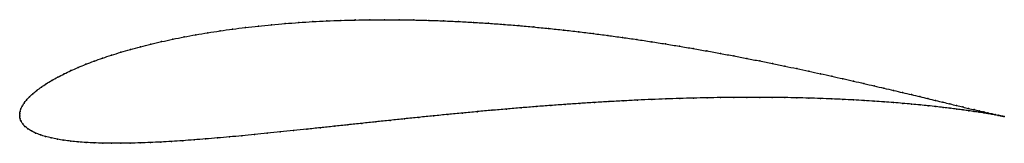
# Model space of a CAD drawing. Units: metres. Extents: x 0 to 1, y -0.029 to 0.097.
import ezdxf

# ---------------------------------------------------------------- set-up
doc = ezdxf.new("R2010")
doc.units = ezdxf.units.M

msp = doc.modelspace()

# ---------------------------------------------------------------- linework, layer by layer
at = {"color": 1}
msp.add_open_spline([(0.99998, -0.00142), (0.99904, -0.00123), (0.9971, -0.00081), (0.99367, -0.00005), (0.99066, 0.00062), (0.98723, 0.0014), (0.98337, 0.00229), (0.97909, 0.00328), (0.9744, 0.00438), (0.9693, 0.00559), (0.96378, 0.0069), (0.95787, 0.00831), (0.95155, 0.00982), (0.94484, 0.01144), (0.93775, 0.01314), (0.93027, 0.01494), (0.92242, 0.01683), (0.9142, 0.01881), (0.90562, 0.02086), (0.89668, 0.02299), (0.88739, 0.0252), (0.87776, 0.02747), (0.86779, 0.0298), (0.8575, 0.03219), (0.84689, 0.03463), (0.83597, 0.03711), (0.82475, 0.03962), (0.81323, 0.04217), (0.80144, 0.04474), (0.78936, 0.04733), (0.77703, 0.04992), (0.76444, 0.05252), (0.7516, 0.05511), (0.73853, 0.05769), (0.72523, 0.06025), (0.71172, 0.06277), (0.69801, 0.06527), (0.68411, 0.06771), (0.67002, 0.07011), (0.65578, 0.07245), (0.64137, 0.07472), (0.62682, 0.07692), (0.61214, 0.07904), (0.59734, 0.08107), (0.58244, 0.083), (0.56744, 0.08484), (0.55237, 0.08657), (0.53722, 0.08819), (0.52203, 0.08968), (0.5068, 0.09106), (0.49154, 0.0923), (0.47628, 0.09341), (0.46101, 0.09438), (0.44577, 0.09521), (0.43056, 0.0959), (0.41539, 0.09643), (0.40029, 0.09682), (0.38526, 0.09704), (0.37032, 0.09712), (0.35549, 0.09703), (0.34078, 0.09678), (0.3262, 0.09638), (0.31177, 0.09582), (0.29751, 0.09509), (0.28342, 0.09421), (0.26952, 0.09318), (0.25583, 0.09198), (0.24235, 0.09064), (0.22911, 0.08914), (0.21612, 0.0875), (0.20339, 0.08571), (0.19093, 0.08379), (0.17876, 0.08173), (0.16688, 0.07954), (0.15532, 0.07722), (0.14408, 0.07478), (0.13317, 0.07223), (0.12262, 0.06958), (0.11242, 0.06682), (0.10259, 0.06397), (0.09314, 0.06103), (0.08408, 0.05801), (0.07543, 0.05491), (0.06718, 0.05176), (0.05936, 0.04854), (0.05198, 0.04528), (0.04503, 0.04198), (0.03854, 0.03864), (0.03251, 0.03528), (0.02696, 0.03191), (0.0219, 0.02854), (0.01733, 0.02518), (0.01329, 0.02184), (0.00977, 0.01854), (0.00679, 0.0153), (0.00438, 0.01216), (0.00253, 0.00916), (0.00122, 0.00637), (0.00043, 0.0038), (0.00005, 0.00181), (-0.00001, -0.0006), (-0.00001, 0.0006), (0.00005, -0.00178), (0.00044, -0.00372), (0.00134, -0.0062), (0.00292, -0.00878), (0.00521, -0.01137), (0.00822, -0.01383), (0.01187, -0.01611), (0.01612, -0.01818), (0.02091, -0.02005), (0.02621, -0.02171), (0.03198, -0.02317), (0.03822, -0.02444), (0.04488, -0.02553), (0.05197, -0.02645), (0.05946, -0.0272), (0.06735, -0.02779), (0.07562, -0.02822), (0.08426, -0.0285), (0.09326, -0.02863), (0.10261, -0.02862), (0.1123, -0.02848), (0.12231, -0.02822), (0.13265, -0.02782), (0.1433, -0.02732), (0.15425, -0.02669), (0.16549, -0.02597), (0.177, -0.02514), (0.18879, -0.02422), (0.20084, -0.02322), (0.21314, -0.02213), (0.22567, -0.02097), (0.23844, -0.01974), (0.25142, -0.01846), (0.26461, -0.01711), (0.278, -0.01572), (0.29157, -0.0143), (0.30532, -0.01283), (0.31923, -0.01134), (0.33329, -0.00983), (0.34748, -0.00831), (0.36181, -0.00678), (0.37626, -0.00526), (0.3908, -0.00373), (0.40544, -0.00222), (0.42016, -0.00073), (0.43495, 0.00073), (0.44979, 0.00217), (0.46467, 0.00357), (0.47959, 0.00493), (0.49452, 0.00624), (0.50946, 0.0075), (0.52438, 0.00871), (0.53929, 0.00985), (0.55416, 0.01094), (0.56898, 0.01195), (0.58375, 0.0129), (0.59844, 0.01377), (0.61304, 0.01457), (0.62755, 0.01529), (0.64195, 0.01593), (0.65622, 0.01649), (0.67035, 0.01697), (0.68433, 0.01737), (0.69815, 0.01768), (0.71179, 0.01791), (0.72525, 0.01806), (0.73851, 0.01813), (0.75156, 0.01812), (0.76438, 0.01804), (0.77697, 0.01787), (0.78931, 0.01764), (0.8014, 0.01733), (0.81322, 0.01696), (0.82476, 0.01652), (0.83601, 0.01602), (0.84696, 0.01546), (0.8576, 0.01485), (0.86793, 0.0142), (0.87792, 0.0135), (0.88758, 0.01276), (0.8969, 0.01199), (0.90587, 0.01119), (0.91447, 0.01037), (0.92271, 0.00954), (0.93057, 0.00869), (0.93805, 0.00783), (0.94515, 0.00698), (0.95185, 0.00613), (0.95815, 0.0053), (0.96405, 0.00448), (0.96954, 0.00369), (0.97462, 0.00293), (0.97929, 0.0022), (0.98353, 0.00152), (0.98736, 0.00088), (0.99075, 0.00029), (0.99372, -0.00024), (0.99711, -0.00086), (0.99901, -0.00123), (0.99998, -0.00142)], degree=3, knots=[0, 0, 0, 0, 0.00995, 0.014925, 0.0199, 0.024876, 0.029851, 0.034826, 0.039801, 0.044776, 0.049751, 0.054726, 0.059701, 0.064677, 0.069652, 0.074627, 0.079602, 0.084577, 0.089552, 0.094527, 0.099502, 0.104478, 0.109453, 0.114428, 0.119403, 0.124378, 0.129353, 0.134328, 0.139303, 0.144279, 0.149254, 0.154229, 0.159204, 0.164179, 0.169154, 0.174129, 0.179104, 0.18408, 0.189055, 0.19403, 0.199005, 0.20398, 0.208955, 0.21393, 0.218905, 0.223881, 0.228856, 0.233831, 0.238806, 0.243781, 0.248756, 0.253731, 0.258706, 0.263682, 0.268657, 0.273632, 0.278607, 0.283582, 0.288557, 0.293532, 0.298507, 0.303483, 0.308458, 0.313433, 0.318408, 0.323383, 0.328358, 0.333333, 0.338308, 0.343284, 0.348259, 0.353234, 0.358209, 0.363184, 0.368159, 0.373134, 0.378109, 0.383085, 0.38806, 0.393035, 0.39801, 0.402985, 0.40796, 0.412935, 0.41791, 0.422886, 0.427861, 0.432836, 0.437811, 0.442786, 0.447761, 0.452736, 0.457711, 0.462687, 0.467662, 0.472637, 0.477612, 0.482587, 0.487562, 0.492537, 0.497512, 0.502488, 0.507463, 0.512438, 0.517413, 0.522388, 0.527363, 0.532338, 0.537313, 0.542289, 0.547264, 0.552239, 0.557214, 0.562189, 0.567164, 0.572139, 0.577114, 0.58209, 0.587065, 0.59204, 0.597015, 0.60199, 0.606965, 0.61194, 0.616915, 0.621891, 0.626866, 0.631841, 0.636816, 0.641791, 0.646766, 0.651741, 0.656716, 0.661692, 0.666667, 0.671642, 0.676617, 0.681592, 0.686567, 0.691542, 0.696517, 0.701493, 0.706468, 0.711443, 0.716418, 0.721393, 0.726368, 0.731343, 0.736318, 0.741294, 0.746269, 0.751244, 0.756219, 0.761194, 0.766169, 0.771144, 0.776119, 0.781095, 0.78607, 0.791045, 0.79602, 0.800995, 0.80597, 0.810945, 0.81592, 0.820896, 0.825871, 0.830846, 0.835821, 0.840796, 0.845771, 0.850746, 0.855721, 0.860697, 0.865672, 0.870647, 0.875622, 0.880597, 0.885572, 0.890547, 0.895522, 0.900498, 0.905473, 0.910448, 0.915423, 0.920398, 0.925373, 0.930348, 0.935323, 0.940299, 0.945274, 0.950249, 0.955224, 0.960199, 0.965174, 0.970149, 0.975124, 0.9801, 0.985075, 0.99005, 1, 1, 1, 1], dxfattribs=at)
for p in [(0.24239, 0.09061), (0.25586, 0.09196), (0.26955, 0.09315), (0.28345, 0.09419), (0.29754, 0.09507), (0.3118, 0.09579), (0.32623, 0.09635), (0.3408, 0.09676), (0.35551, 0.097), (0.37034, 0.09709), (0.38528, 0.09702), (0.4003, 0.09679), (0.4154, 0.09641), (0.43057, 0.09587), (0.44578, 0.09519), (0.46102, 0.09436), (0.47628, 0.09339), (0.49154, 0.09228), (0.5068, 0.09104), (0.17881, 0.08171), (0.19098, 0.08377), (0.20343, 0.08569), (0.21616, 0.08748), (0.22916, 0.08912), (0.52202, 0.08966), (0.53722, 0.08817), (0.55235, 0.08655), (0.56743, 0.08482), (0.58242, 0.08299), (0.59732, 0.08105), (0.13323, 0.07222), (0.14413, 0.07476), (0.15537, 0.0772), (0.16693, 0.07952), (0.61212, 0.07902), (0.6268, 0.07691), (0.64135, 0.07471), (0.65575, 0.07244), (0.67, 0.0701), (0.09321, 0.06101), (0.10265, 0.06395), (0.11248, 0.0668), (0.12268, 0.06956), (0.68408, 0.06771), (0.69798, 0.06526), (0.71169, 0.06277), (0.7252, 0.06024), (0.06725, 0.05175), (0.0755, 0.0549), (0.08415, 0.05799), (0.73849, 0.05769), (0.75156, 0.05511), (0.76439, 0.05252), (0.04511, 0.04197), (0.05205, 0.04527), (0.05944, 0.04853), (0.77699, 0.04992), (0.78932, 0.04733), (0.80139, 0.04475), (0.81319, 0.04218), (0.02704, 0.03191), (0.03259, 0.03528), (0.03862, 0.03864), (0.8247, 0.03963), (0.83592, 0.03711), (0.84684, 0.03463), (0.85745, 0.0322), (0.01337, 0.02184), (0.01742, 0.02518), (0.02198, 0.02854), (0.86774, 0.02981), (0.8777, 0.02748), (0.88733, 0.02521), (0.89662, 0.02301), (0.90556, 0.02088), (0.00447, 0.01218), (0.00689, 0.01532), (0.00986, 0.01855), (0.55415, 0.01093), (0.56897, 0.01194), (0.58374, 0.01289), (0.59843, 0.01376), (0.61303, 0.01456), (0.62753, 0.01528), (0.64192, 0.01592), (0.65619, 0.01648), (0.67032, 0.01696), (0.6843, 0.01735), (0.69812, 0.01767), (0.71176, 0.0179), (0.72522, 0.01805), (0.73848, 0.01812), (0.75152, 0.01811), (0.76434, 0.01802), (0.77693, 0.01786), (0.78927, 0.01763), (0.80135, 0.01732), (0.81317, 0.01694), (0.82471, 0.01651), (0.83596, 0.01601), (0.84691, 0.01545), (0.85755, 0.01485), (0.86787, 0.01419), (0.87787, 0.01349), (0.88753, 0.01276), (0.89684, 0.01199), (0.90581, 0.01119), (0.91414, 0.01882), (0.91441, 0.01037), (0.92236, 0.01685), (0.93021, 0.01496), (0.93769, 0.01316), (0.94478, 0.01145), (0, 0), (0, 0), (0.0001, 0.00174), (0.0005, 0.0039), (0.00131, 0.00641), (0.00262, 0.00919), (0.43496, 0.00073), (0.4498, 0.00216), (0.46468, 0.00356), (0.47959, 0.00492), (0.49452, 0.00623), (0.50945, 0.00749), (0.52438, 0.0087), (0.53928, 0.00984), (0.92265, 0.00953), (0.93051, 0.00869), (0.93799, 0.00783), (0.94508, 0.00698), (0.95149, 0.00984), (0.95178, 0.00614), (0.9578, 0.00833), (0.95808, 0.0053), (0.96372, 0.00692), (0.96398, 0.00449), (0.96923, 0.00561), (0.96948, 0.0037), (0.97433, 0.0044), (0.97455, 0.00294), (0.97902, 0.0033), (0.97922, 0.00221), (0.9833, 0.00231), (0.98346, 0.00153), (0.98716, 0.00142), (0.98728, 0.00089), (0.99059, 0.00064), (0.99068, 0.0003), (0.0001, -0.00171), (0.00053, -0.00381), (0.00146, -0.00622), (0.00304, -0.00878), (0.33331, -0.00983), (0.34751, -0.00831), (0.36183, -0.00678), (0.37627, -0.00526), (0.39082, -0.00374), (0.40546, -0.00223), (0.42017, -0.00074), (0.9936, -0.00004), (0.99365, -0.00023), (0.99617, -0.00061), (0.99619, -0.00069), (0.9983, -0.00109), (0.99831, -0.00107), (0.99998, -0.00142), (0.99998, -0.00142), (0.00533, -0.01135), (0.00833, -0.0138), (0.01197, -0.01608), (0.01621, -0.01815), (0.23848, -0.01973), (0.25146, -0.01845), (0.26465, -0.01711), (0.27803, -0.01572), (0.2916, -0.01429), (0.30534, -0.01283), (0.31925, -0.01134), (0.021, -0.02001), (0.02629, -0.02167), (0.03206, -0.02314), (0.03829, -0.02441), (0.04495, -0.02551), (0.05204, -0.02642), (0.05953, -0.02717), (0.06741, -0.02776), (0.07568, -0.02819), (0.08432, -0.02847), (0.09332, -0.02861), (0.10266, -0.0286), (0.11235, -0.02846), (0.12237, -0.0282), (0.1327, -0.0278), (0.14335, -0.0273), (0.1543, -0.02668), (0.16553, -0.02595), (0.17705, -0.02513), (0.18884, -0.02421), (0.20088, -0.0232), (0.21318, -0.02212), (0.22571, -0.02096)]:
    msp.add_point(p)

doc.saveas('drawing.dxf')
